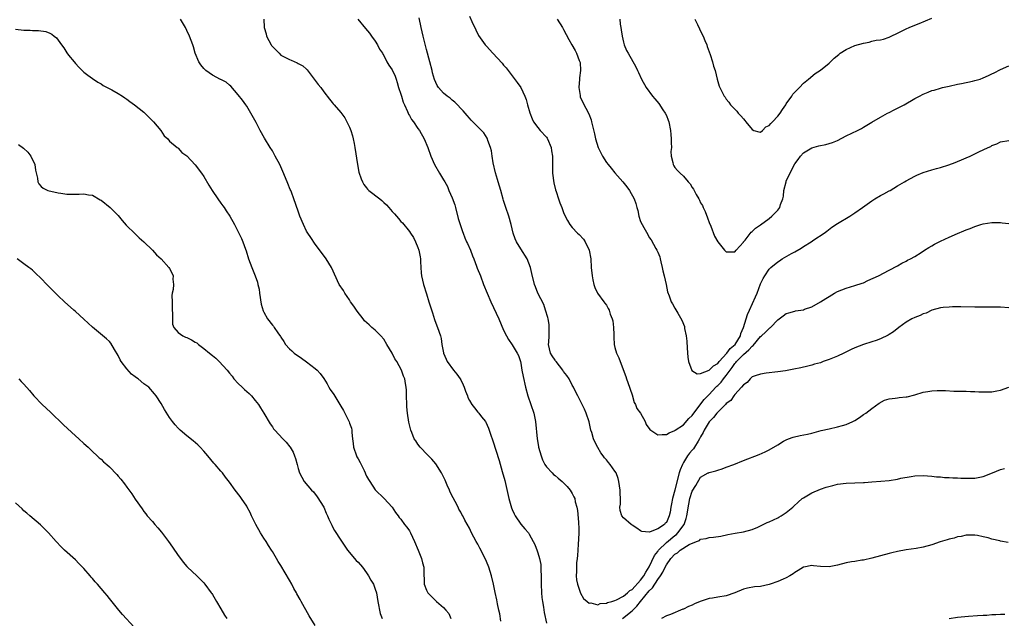
# Model space of a CAD drawing. Units: inches. Extents: x 2601000 to 2604000, y 1536000 to 1539000.
# Drawn here: x 2602086 to 2602316, y 1536599 to 1536739 of the extents above; entities that cross this region are included whole.
import ezdxf

# ---------------------------------------------------------------- set-up
doc = ezdxf.new("R2010")
doc.units = ezdxf.units.IN
doc.header["$MEASUREMENT"] = 0
doc.layers.add('LD26011536_10ft', color=132, linetype='Continuous')

msp = doc.modelspace()

# ---------------------------------------------------------------- linework, layer by layer
at = {"layer": 'LD26011536_10ft'}
for points, elevation in [([(2602198.38, 1536598.38), (2602198.09, 1536600.09), (2602197.91, 1536601), (2602197.59, 1536602.41), (2602197.4, 1536603.4), (2602197, 1536605.12), (2602196.6, 1536607), (2602196.15, 1536609), (2602195.56, 1536611), (2602195, 1536612.35), (2602194.71, 1536613), (2602193.45, 1536615.45), (2602193, 1536616.37), (2602192.61, 1536617), (2602191.52, 1536619), (2602191, 1536620.13), (2602189.96, 1536621.96), (2602189.46, 1536623), (2602189.28, 1536623.28), (2602189, 1536623.83), (2602188.57, 1536624.56), (2602188.36, 1536625), (2602187.66, 1536626.34), (2602187.18, 1536627.18), (2602186.52, 1536628.52), (2602186.33, 1536629), (2602185.84, 1536630.16), (2602185.32, 1536631.32), (2602184.47, 1536633), (2602183.14, 1536635.14), (2602182.24, 1536636.24), (2602181.48, 1536637), (2602181.25, 1536637.25), (2602179.53, 1536639), (2602179, 1536639.74), (2602178.51, 1536640.51), (2602178.15, 1536641), (2602177.54, 1536642.46), (2602177.33, 1536643), (2602176.9, 1536644.9), (2602176.57, 1536647), (2602176.41, 1536648.41), (2602176.37, 1536649), (2602176.31, 1536651), (2602176.31, 1536652.31), (2602176.26, 1536653), (2602176.1, 1536653.9), (2602175.94, 1536655), (2602175.63, 1536655.63), (2602175.19, 1536657), (2602174.06, 1536659), (2602173.62, 1536659.62), (2602173, 1536660.94), (2602171.7, 1536663), (2602171, 1536664.21), (2602170.32, 1536665), (2602169, 1536666.35), (2602168.26, 1536667), (2602167.57, 1536667.57), (2602166.54, 1536668.54), (2602166.2, 1536669), (2602165.66, 1536669.66), (2602165, 1536670.48), (2602164.62, 1536671), (2602163.99, 1536671.99), (2602163.28, 1536673), (2602163, 1536673.44), (2602161.9, 1536675), (2602161.58, 1536675.58), (2602160.6, 1536677), (2602158.82, 1536681), (2602157.6, 1536683), (2602156.5, 1536684.5), (2602155, 1536686.43), (2602153.95, 1536687.95), (2602153.29, 1536689), (2602153, 1536689.5), (2602152.28, 1536691), (2602151.42, 1536693), (2602151, 1536694.11), (2602150.04, 1536697), (2602149.46, 1536698.54), (2602149.28, 1536699), (2602149.19, 1536699.19), (2602148.6, 1536700.6), (2602148.08, 1536701.92), (2602147.42, 1536703.42), (2602147, 1536704.49), (2602146.75, 1536705), (2602145.69, 1536707), (2602145.46, 1536707.46), (2602145, 1536708.23), (2602144.5, 1536709), (2602143.18, 1536711.18), (2602142.15, 1536713), (2602141.18, 1536714.82), (2602139.98, 1536717), (2602139, 1536718.65), (2602138.77, 1536719), (2602138.02, 1536720.02), (2602137, 1536721.34), (2602135.32, 1536723.32), (2602135, 1536723.56), (2602134.24, 1536724.24), (2602133, 1536724.85), (2602132.91, 1536724.91), (2602131, 1536725.92), (2602129.43, 1536727), (2602129, 1536727.46), (2602128.31, 1536728.31), (2602127.81, 1536729), (2602127, 1536731), (2602126.56, 1536732.55), (2602126.41, 1536733), (2602125.66, 1536735), (2602125, 1536736.33), (2602124.69, 1536737), (2602123.56, 1536739)], 7710), ([(2602143.01, 1536738.99), (2602143.08, 1536737), (2602143.54, 1536735.54), (2602143.64, 1536735), (2602144.69, 1536733), (2602144.81, 1536732.81), (2602145, 1536732.57), (2602146.55, 1536731), (2602147, 1536730.6), (2602149, 1536729.52), (2602149.42, 1536729.42), (2602150.79, 1536728.79), (2602151, 1536728.64), (2602152.11, 1536728.11), (2602153, 1536727.27), (2602153.15, 1536727.15), (2602154.78, 1536725), (2602155, 1536724.68), (2602155.72, 1536723.72), (2602156.28, 1536723), (2602157, 1536722.02), (2602158.32, 1536720.32), (2602159, 1536719.52), (2602159.23, 1536719.23), (2602159.45, 1536719), (2602161, 1536717.18), (2602161.91, 1536715.91), (2602162.41, 1536715), (2602163, 1536713.75), (2602163.29, 1536713), (2602163.71, 1536711.71), (2602163.87, 1536711), (2602164.07, 1536709.93), (2602164.28, 1536709), (2602164.85, 1536705), (2602165.23, 1536703.23), (2602165.7, 1536701.7), (2602166.03, 1536701), (2602166.38, 1536700.38), (2602167, 1536699.61), (2602167.25, 1536699.25), (2602167.52, 1536699), (2602170.09, 1536697), (2602170.59, 1536696.59), (2602171, 1536696.19), (2602171.64, 1536695.64), (2602172.23, 1536695), (2602173, 1536694.06), (2602173.52, 1536693.52), (2602174.45, 1536692.45), (2602175, 1536691.76), (2602175.38, 1536691.38), (2602177, 1536689.4), (2602177.28, 1536689), (2602177.96, 1536687.96), (2602178.44, 1536687), (2602179, 1536685.65), (2602179.22, 1536685), (2602179.5, 1536683.5), (2602179.58, 1536683), (2602179.62, 1536682.38), (2602179.68, 1536681), (2602179.76, 1536679.76), (2602179.84, 1536679), (2602180.31, 1536677), (2602181, 1536674.86), (2602181.54, 1536673), (2602182.36, 1536670.36), (2602182.86, 1536668.86), (2602183.39, 1536667.39), (2602183.57, 1536667), (2602184.23, 1536665), (2602184.38, 1536664.38), (2602184.61, 1536663), (2602184.97, 1536661.03), (2602185, 1536660.95), (2602185.59, 1536659.59), (2602185.8, 1536659), (2602187.28, 1536657), (2602188.09, 1536656.09), (2602188.84, 1536655), (2602189, 1536654.72), (2602189.57, 1536653.57), (2602189.81, 1536653), (2602190.11, 1536652.11), (2602190.56, 1536651), (2602190.66, 1536650.66), (2602191, 1536649.96), (2602191.6, 1536649), (2602192.19, 1536648.19), (2602193, 1536647.23), (2602193.23, 1536647), (2602193.87, 1536646.13), (2602194.74, 1536645), (2602194.84, 1536644.84), (2602195.5, 1536643.5), (2602195.94, 1536642.06), (2602196.52, 1536640.52), (2602197.93, 1536635.93), (2602198.64, 1536633.36), (2602199.25, 1536631.25), (2602200.25, 1536627), (2602200.86, 1536624.86), (2602201, 1536624.49), (2602201.45, 1536623.45), (2602201.72, 1536623), (2602203, 1536621.08), (2602203.97, 1536619.97), (2602204.78, 1536619), (2602205, 1536618.7), (2602205.93, 1536617), (2602206.27, 1536616.27), (2602206.83, 1536614.83), (2602207, 1536614.32), (2602207.39, 1536613), (2602207.66, 1536611.66), (2602207.7, 1536611), (2602207.68, 1536610.32), (2602207.75, 1536609), (2602207.76, 1536607.76), (2602207.75, 1536607), (2602207.86, 1536605), (2602207.95, 1536603.95), (2602208.08, 1536603), (2602208.31, 1536601.69), (2602208.44, 1536600.44), (2602209, 1536597.93)], 7720), ([(2602164.95, 1536739), (2602166.76, 1536736.76), (2602167.67, 1536735.67), (2602168.17, 1536735), (2602169, 1536733.82), (2602169.53, 1536733), (2602170, 1536732), (2602170.71, 1536731), (2602170.79, 1536730.79), (2602171, 1536730.52), (2602171.75, 1536729), (2602172.22, 1536728.22), (2602173, 1536727.11), (2602173.66, 1536725.66), (2602173.88, 1536725), (2602174.18, 1536724.18), (2602174.49, 1536723), (2602175, 1536721.44), (2602175.12, 1536721), (2602175.58, 1536719.58), (2602175.82, 1536719), (2602176.57, 1536717.43), (2602176.73, 1536717), (2602176.8, 1536716.8), (2602177, 1536716.49), (2602177.52, 1536715.52), (2602177.98, 1536715), (2602179, 1536713.46), (2602179.37, 1536713), (2602180.46, 1536711), (2602181.27, 1536709), (2602182, 1536707), (2602182.87, 1536705), (2602184.04, 1536703), (2602185, 1536701.47), (2602185.25, 1536701), (2602185.88, 1536699.88), (2602186.23, 1536699), (2602187, 1536697.26), (2602187.59, 1536695.59), (2602187.73, 1536695), (2602188.4, 1536692.4), (2602188.82, 1536691), (2602189.36, 1536689.36), (2602189.52, 1536689), (2602189.93, 1536687.93), (2602190.37, 1536687), (2602190.55, 1536686.55), (2602191.25, 1536685), (2602191.73, 1536683.73), (2602192.03, 1536683), (2602192.7, 1536681.3), (2602192.85, 1536680.85), (2602193.59, 1536679), (2602194.33, 1536677), (2602195.13, 1536675), (2602196.01, 1536673), (2602197.89, 1536669), (2602199, 1536666.36), (2602199.71, 1536665), (2602200.17, 1536664.17), (2602201, 1536662.96), (2602202.19, 1536661), (2602202.45, 1536660.45), (2602202.91, 1536659), (2602203, 1536658.63), (2602203.28, 1536657), (2602203.56, 1536655.56), (2602204.13, 1536653), (2602204.66, 1536651), (2602206.06, 1536647), (2602206.47, 1536645), (2602206.84, 1536641), (2602207.15, 1536639.15), (2602207.17, 1536639), (2602207.75, 1536637), (2602208.1, 1536636.1), (2602208.64, 1536635), (2602209, 1536634.47), (2602210.3, 1536633), (2602210.65, 1536632.65), (2602211, 1536632.39), (2602211.75, 1536631.75), (2602212.65, 1536631), (2602213, 1536630.68), (2602213.82, 1536629.82), (2602214.53, 1536629), (2602215, 1536628.24), (2602215.43, 1536627.43), (2602215.6, 1536627), (2602215.74, 1536626.26), (2602216.1, 1536625), (2602216.25, 1536624.25), (2602216.46, 1536621.54), (2602216.52, 1536621), (2602216.53, 1536620.53), (2602216.55, 1536619), (2602216.46, 1536617.54), (2602216.41, 1536616.41), (2602216.3, 1536615), (2602216.24, 1536613.76), (2602216.17, 1536613), (2602216.01, 1536612.01), (2602215.98, 1536611), (2602216.03, 1536609.97), (2602215.94, 1536609), (2602216.04, 1536608.04), (2602216.28, 1536607), (2602216.96, 1536604.96), (2602217.67, 1536603.67), (2602218.49, 1536603), (2602219, 1536602.62), (2602219.34, 1536602.66), (2602221, 1536602.22), (2602221.52, 1536602.48), (2602223, 1536602.57), (2602223.25, 1536602.75), (2602224.25, 1536603), (2602225, 1536603.24), (2602225.39, 1536603.39), (2602227, 1536604.24), (2602227.94, 1536605), (2602228.45, 1536605.55), (2602229, 1536605.81), (2602231, 1536607.94), (2602231.77, 1536609), (2602232.17, 1536609.83), (2602233, 1536611.07), (2602234.26, 1536613.74), (2602235, 1536614.7), (2602235.2, 1536615), (2602237, 1536616.77), (2602239, 1536618.37), (2602239.38, 1536618.62), (2602239.71, 1536619), (2602241.12, 1536621), (2602241.63, 1536622.38), (2602241.81, 1536623), (2602242.25, 1536625.75), (2602242.5, 1536627), (2602243, 1536628.75), (2602243.89, 1536630.11), (2602245, 1536632.01), (2602246.79, 1536633), (2602246.93, 1536633.06), (2602247, 1536633.11), (2602248.52, 1536633.48), (2602249, 1536633.66), (2602250.02, 1536633.98), (2602251, 1536634.33), (2602252.74, 1536635), (2602255, 1536635.92), (2602258.68, 1536637.32), (2602260.06, 1536637.94), (2602261, 1536638.38), (2602263, 1536639.59), (2602264.39, 1536640.39), (2602265, 1536640.77), (2602265.56, 1536641), (2602266.62, 1536641.38), (2602268.25, 1536641.75), (2602269.94, 1536642.06), (2602271, 1536642.3), (2602273.12, 1536642.88), (2602275, 1536643.34), (2602277, 1536643.77), (2602278.1, 1536644.1), (2602279, 1536644.33), (2602280.56, 1536645), (2602280.86, 1536645.14), (2602281, 1536645.25), (2602282.08, 1536645.92), (2602283, 1536646.62), (2602283.58, 1536647), (2602285, 1536648.03), (2602286.7, 1536649.3), (2602287.96, 1536650.04), (2602289, 1536650.31), (2602290.44, 1536650.44), (2602291, 1536650.56), (2602291.39, 1536650.61), (2602293, 1536650.75), (2602293.22, 1536650.78), (2602295, 1536651.24), (2602297, 1536651.84), (2602298.05, 1536652.05), (2602299, 1536652.19), (2602300.26, 1536652.26), (2602301, 1536652.25), (2602302.22, 1536652.22), (2602304.12, 1536652.12), (2602305, 1536652.09), (2602306.07, 1536652.07), (2602307, 1536652.09), (2602308.04, 1536652.04), (2602309, 1536652.06), (2602309.97, 1536651.97), (2602311, 1536651.93), (2602313, 1536651.93), (2602314.2, 1536652.2), (2602315, 1536652.35), (2602317, 1536653.03)], 7730), ([(2602317, 1536671.57), (2602315, 1536671.69), (2602313, 1536671.74), (2602311.73, 1536671.73), (2602309, 1536671.75), (2602305.8, 1536671.8), (2602303.78, 1536671.78), (2602303, 1536671.74), (2602301.61, 1536671.61), (2602301, 1536671.53), (2602299, 1536671.04), (2602297.65, 1536670.35), (2602297, 1536670.19), (2602296.25, 1536669.75), (2602295, 1536669.33), (2602294.33, 1536669), (2602293, 1536668.22), (2602291.25, 1536667), (2602290.01, 1536665.99), (2602289, 1536665.32), (2602288.8, 1536665.2), (2602287, 1536664.3), (2602285.97, 1536663.97), (2602285, 1536663.61), (2602283, 1536662.99), (2602281, 1536662.2), (2602280.19, 1536661.81), (2602278.44, 1536661), (2602277, 1536660.31), (2602275, 1536659.47), (2602273.65, 1536659), (2602273, 1536658.75), (2602271.62, 1536658.38), (2602271, 1536658.18), (2602270.03, 1536657.97), (2602268.43, 1536657.57), (2602266.79, 1536657.21), (2602264.84, 1536656.84), (2602263, 1536656.58), (2602260.27, 1536656.27), (2602259, 1536656.09), (2602257.71, 1536655.71), (2602257, 1536655.44), (2602256.54, 1536655), (2602255.87, 1536654.13), (2602255, 1536653.6), (2602254.58, 1536653), (2602253, 1536651.32), (2602252.75, 1536651), (2602252.04, 1536649.96), (2602251, 1536649.19), (2602250.82, 1536649), (2602249, 1536647.22), (2602248.81, 1536647), (2602248.03, 1536645.97), (2602247, 1536644.93), (2602245.83, 1536643), (2602245.58, 1536642.42), (2602245, 1536641.45), (2602244.77, 1536641), (2602244.41, 1536640.41), (2602243.6, 1536639), (2602243.35, 1536638.65), (2602243, 1536638.32), (2602242.37, 1536637.63), (2602241.95, 1536637), (2602241, 1536635.48), (2602240.74, 1536635), (2602240.25, 1536633.75), (2602240.02, 1536633), (2602239.37, 1536630.63), (2602239, 1536629.01), (2602238.43, 1536627), (2602238.19, 1536625.81), (2602238.07, 1536625), (2602237.87, 1536623.87), (2602237.69, 1536623), (2602237, 1536621.41), (2602236.76, 1536621.24), (2602236.6, 1536621), (2602235, 1536619.98), (2602233.22, 1536619.22), (2602233, 1536619.21), (2602231.31, 1536619.31), (2602231, 1536619.47), (2602230.11, 1536620.11), (2602229, 1536620.82), (2602228.75, 1536621), (2602227, 1536622.56), (2602226.61, 1536623), (2602226.23, 1536624.23), (2602226.17, 1536625), (2602226.3, 1536625.7), (2602226.29, 1536627), (2602226.22, 1536628.22), (2602226.24, 1536629), (2602225.91, 1536631), (2602225.71, 1536631.71), (2602225.26, 1536633), (2602225, 1536633.45), (2602223.91, 1536635), (2602223.46, 1536635.46), (2602223, 1536636.1), (2602222.57, 1536636.57), (2602222.26, 1536637), (2602221.69, 1536637.69), (2602221, 1536638.98), (2602220.27, 1536640.27), (2602219.98, 1536641), (2602219.58, 1536642.42), (2602219.37, 1536643), (2602218.94, 1536644.94), (2602218.26, 1536647), (2602217.89, 1536647.89), (2602217.35, 1536649), (2602217, 1536649.63), (2602216.35, 1536651), (2602215.86, 1536651.86), (2602215.33, 1536653), (2602215, 1536653.51), (2602214.27, 1536655), (2602213.79, 1536655.79), (2602213, 1536656.73), (2602212.83, 1536657), (2602211.24, 1536659), (2602211.15, 1536659.15), (2602211, 1536659.31), (2602210.34, 1536660.34), (2602209.96, 1536661), (2602209.51, 1536663), (2602209.56, 1536663.56), (2602209.62, 1536665), (2602209.6, 1536666.4), (2602209.67, 1536667), (2602209.65, 1536667.65), (2602209.37, 1536669), (2602209.32, 1536669.32), (2602208.81, 1536671), (2602208.36, 1536672.36), (2602207.01, 1536675), (2602206.45, 1536676.45), (2602206.21, 1536677), (2602205.56, 1536679.56), (2602205.29, 1536681), (2602204.52, 1536683), (2602203, 1536685.31), (2602201.97, 1536687), (2602201.69, 1536687.69), (2602201.22, 1536689), (2602201, 1536690.03), (2602200.75, 1536691), (2602200.18, 1536693), (2602199.48, 1536695), (2602199, 1536696.61), (2602198.9, 1536696.9), (2602198.34, 1536699), (2602198.01, 1536700.01), (2602197.75, 1536701), (2602197.54, 1536701.54), (2602197.08, 1536703.08), (2602196.55, 1536705.45), (2602196.33, 1536707), (2602196.19, 1536708.19), (2602195.95, 1536709), (2602195.33, 1536710.67), (2602195.24, 1536711), (2602195.16, 1536711.16), (2602194.4, 1536712.4), (2602193.83, 1536713), (2602193, 1536713.81), (2602191.42, 1536715.42), (2602191, 1536715.83), (2602190.48, 1536716.48), (2602189.56, 1536717.56), (2602189, 1536718.11), (2602188.2, 1536719), (2602187.62, 1536719.62), (2602187, 1536720.08), (2602186.5, 1536720.5), (2602185.78, 1536721), (2602185, 1536721.7), (2602183.77, 1536723), (2602183.47, 1536723.47), (2602182.86, 1536724.86), (2602182.42, 1536726.42), (2602182.29, 1536727), (2602181.77, 1536729), (2602181, 1536731.87), (2602180.2, 1536735), (2602179.77, 1536737), (2602179.3, 1536739.3)], 7740), ([(2602191, 1536739.65), (2602191.59, 1536738.41), (2602192.48, 1536736.48), (2602193.16, 1536735.16), (2602194.69, 1536733), (2602195, 1536732.63), (2602196.46, 1536731), (2602198.66, 1536728.66), (2602199, 1536728.24), (2602199.57, 1536727.57), (2602201, 1536725.75), (2602202.19, 1536724.19), (2602203, 1536722.99), (2602203.93, 1536721), (2602204.24, 1536720.24), (2602204.57, 1536719), (2602205.09, 1536717.09), (2602205.66, 1536715.66), (2602206.01, 1536715), (2602207, 1536713.69), (2602207.57, 1536713), (2602209, 1536711.38), (2602209.16, 1536711.16), (2602209.24, 1536711), (2602210.1, 1536709), (2602210.2, 1536708.2), (2602210.4, 1536707), (2602210.4, 1536705.6), (2602210.38, 1536705), (2602210.43, 1536703), (2602210.74, 1536700.74), (2602211.12, 1536699.12), (2602211.27, 1536698.73), (2602211.82, 1536697), (2602212.09, 1536696.09), (2602212.56, 1536695), (2602213, 1536693.85), (2602213.36, 1536693), (2602213.94, 1536691.94), (2602214.43, 1536691), (2602215, 1536690.31), (2602216.28, 1536689), (2602216.66, 1536688.66), (2602217.62, 1536687.62), (2602218.04, 1536687), (2602218.96, 1536685), (2602219.35, 1536683), (2602219.48, 1536681), (2602219.65, 1536679), (2602219.86, 1536678.14), (2602220.09, 1536677), (2602220.33, 1536676.33), (2602220.95, 1536675), (2602222.37, 1536673), (2602222.66, 1536672.66), (2602223, 1536672.15), (2602223.44, 1536671.44), (2602223.63, 1536671), (2602223.9, 1536670.1), (2602224.36, 1536669), (2602224.51, 1536668.51), (2602224.67, 1536667), (2602224.7, 1536665.3), (2602224.75, 1536664.75), (2602224.83, 1536663), (2602225, 1536662.3), (2602225.36, 1536661), (2602225.92, 1536659.92), (2602226.23, 1536659), (2602227.54, 1536655.54), (2602227.68, 1536655), (2602228.41, 1536653), (2602228.54, 1536652.54), (2602229, 1536651.26), (2602229.49, 1536649.49), (2602229.78, 1536649), (2602230.09, 1536648.09), (2602230.99, 1536647), (2602232.03, 1536645), (2602232.29, 1536644.29), (2602233.13, 1536643.13), (2602233.38, 1536643), (2602235, 1536641.91), (2602235.99, 1536642.01), (2602237, 1536641.99), (2602237.64, 1536642.36), (2602239, 1536642.93), (2602239.08, 1536643), (2602241, 1536644.26), (2602242.27, 1536645.73), (2602243, 1536646.43), (2602243.39, 1536647), (2602245.85, 1536650.15), (2602247, 1536651.35), (2602248.53, 1536653), (2602248.76, 1536653.24), (2602249, 1536653.45), (2602249.77, 1536654.23), (2602250.37, 1536655), (2602251, 1536655.73), (2602251.91, 1536657), (2602252.38, 1536657.62), (2602253, 1536658.54), (2602253.22, 1536658.78), (2602253.37, 1536659), (2602255, 1536660.66), (2602256.28, 1536661.72), (2602257, 1536662.6), (2602257.25, 1536662.75), (2602259, 1536664.84), (2602259.2, 1536665), (2602260.14, 1536665.86), (2602261, 1536666.77), (2602261.14, 1536666.86), (2602261.29, 1536667), (2602263, 1536668.78), (2602263.33, 1536669), (2602264.27, 1536669.73), (2602265, 1536670.26), (2602265.59, 1536670.41), (2602267, 1536670.82), (2602267.17, 1536670.83), (2602269, 1536671.13), (2602269.23, 1536671.23), (2602271, 1536671.79), (2602273, 1536672.96), (2602274.26, 1536673.74), (2602275, 1536674.24), (2602276.25, 1536675), (2602277, 1536675.4), (2602279, 1536676.18), (2602281, 1536676.74), (2602282.7, 1536677.3), (2602283, 1536677.41), (2602284.08, 1536677.92), (2602286.53, 1536679), (2602289, 1536680.36), (2602291, 1536681.4), (2602292, 1536682), (2602293, 1536682.44), (2602293.33, 1536682.67), (2602293.99, 1536683), (2602295, 1536683.58), (2602296.47, 1536684.47), (2602297.29, 1536685), (2602298.31, 1536685.69), (2602299, 1536686.05), (2602299.59, 1536686.41), (2602301, 1536687.12), (2602303, 1536688.09), (2602305, 1536688.94), (2602306.46, 1536689.54), (2602307, 1536689.8), (2602307.91, 1536690.09), (2602309, 1536690.58), (2602310.47, 1536691), (2602311, 1536691.17), (2602313, 1536691.47), (2602315, 1536691.49), (2602315.43, 1536691.43), (2602317, 1536691.27)], 7750), ([(2602211.53, 1536739), (2602212.76, 1536737), (2602213, 1536736.53), (2602214.24, 1536734.24), (2602214.89, 1536733), (2602215.68, 1536731.68), (2602216.02, 1536731), (2602216.66, 1536729.34), (2602216.82, 1536729), (2602216.86, 1536728.86), (2602216.92, 1536727), (2602216.69, 1536725.31), (2602216.69, 1536725), (2602216.57, 1536723), (2602216.84, 1536721.16), (2602216.84, 1536721), (2602216.87, 1536720.87), (2602217.48, 1536719.48), (2602218.88, 1536716.88), (2602219.44, 1536715.44), (2602219.54, 1536715), (2602219.66, 1536714.34), (2602220.21, 1536712.21), (2602220.44, 1536711), (2602221.08, 1536709), (2602222.08, 1536707), (2602223, 1536705.5), (2602223.38, 1536705), (2602224.14, 1536704.14), (2602225, 1536703.1), (2602226.85, 1536701), (2602227.79, 1536699.79), (2602228.37, 1536699), (2602229.49, 1536697), (2602229.9, 1536695.9), (2602230.14, 1536695), (2602230.33, 1536694.33), (2602230.6, 1536693), (2602231, 1536691.72), (2602231.32, 1536691), (2602231.71, 1536690.29), (2602232.66, 1536688.66), (2602233, 1536688.02), (2602233.46, 1536687.46), (2602234.55, 1536685.45), (2602234.81, 1536685), (2602235, 1536684.59), (2602235.45, 1536683.45), (2602235.52, 1536683), (2602235.68, 1536682.32), (2602236.04, 1536681), (2602236.17, 1536680.17), (2602236.52, 1536679), (2602236.96, 1536677.04), (2602237.28, 1536675.28), (2602237.66, 1536674.34), (2602238.16, 1536673), (2602238.47, 1536672.47), (2602239, 1536671.5), (2602239.67, 1536670.33), (2602240.65, 1536668.65), (2602241.21, 1536667.21), (2602241.25, 1536667), (2602241.26, 1536666.74), (2602241.62, 1536665), (2602241.81, 1536663.81), (2602241.84, 1536662.16), (2602242.02, 1536660.02), (2602242.17, 1536659), (2602242.96, 1536656.96), (2602244.16, 1536656.16), (2602245, 1536656.24), (2602247, 1536656.98), (2602248, 1536658), (2602249, 1536658.58), (2602249.35, 1536659), (2602251.14, 1536661), (2602251.93, 1536662.07), (2602253.05, 1536663), (2602254.28, 1536665), (2602254.42, 1536665.58), (2602254.98, 1536667), (2602255.98, 1536670.02), (2602256.45, 1536671), (2602257.84, 1536674.16), (2602258.17, 1536675), (2602259, 1536677.2), (2602259.61, 1536678.39), (2602259.97, 1536679), (2602261, 1536680.62), (2602261.36, 1536681), (2602263, 1536682.32), (2602263.43, 1536682.57), (2602264.06, 1536683), (2602266.26, 1536684.26), (2602267, 1536684.65), (2602268.51, 1536685.49), (2602269, 1536685.86), (2602270.83, 1536687), (2602271.42, 1536687.42), (2602273.83, 1536689), (2602274.51, 1536689.49), (2602275.62, 1536690.38), (2602277, 1536691.29), (2602279.85, 1536693), (2602281, 1536693.72), (2602282.79, 1536695), (2602285, 1536696.54), (2602285.71, 1536697), (2602287, 1536697.76), (2602287.82, 1536698.18), (2602289, 1536698.88), (2602289.24, 1536699), (2602291, 1536700.08), (2602292.64, 1536701), (2602293, 1536701.23), (2602295, 1536702.29), (2602295.49, 1536702.51), (2602297, 1536703.16), (2602299, 1536703.8), (2602300.1, 1536704.1), (2602301, 1536704.36), (2602302.98, 1536704.98), (2602304.46, 1536705.54), (2602305, 1536705.72), (2602305.89, 1536706.11), (2602307, 1536706.56), (2602307.96, 1536707), (2602309, 1536707.49), (2602309.98, 1536707.98), (2602312.18, 1536709), (2602312.73, 1536709.27), (2602313, 1536709.45), (2602314.13, 1536709.87), (2602315, 1536710.33), (2602317, 1536710.65)], 7760), ([(2602226.1, 1536739), (2602226.23, 1536737.77), (2602226.37, 1536737), (2602226.45, 1536736.45), (2602226.7, 1536735), (2602227, 1536733.58), (2602227.18, 1536733), (2602227.69, 1536731.69), (2602228.05, 1536731), (2602229.86, 1536727.86), (2602230.23, 1536727), (2602230.49, 1536726.49), (2602231.16, 1536725), (2602232.27, 1536723), (2602233.75, 1536721), (2602234.34, 1536720.34), (2602235.25, 1536719.25), (2602236.19, 1536717.81), (2602236.74, 1536717), (2602237, 1536716.44), (2602237.42, 1536715.42), (2602237.54, 1536715), (2602237.97, 1536713), (2602238.03, 1536712.03), (2602238.16, 1536711), (2602238.09, 1536710.09), (2602238.17, 1536709), (2602238.05, 1536708.05), (2602238.15, 1536707), (2602238.52, 1536705.48), (2602238.56, 1536705), (2602238.72, 1536704.72), (2602239, 1536704.34), (2602239.62, 1536703.62), (2602240.19, 1536703), (2602241, 1536702.31), (2602242.07, 1536701), (2602242.53, 1536700.53), (2602243, 1536699.7), (2602243.31, 1536699.31), (2602243.46, 1536699), (2602243.99, 1536698.01), (2602244.61, 1536697), (2602244.74, 1536696.74), (2602245, 1536696.1), (2602245.43, 1536695.43), (2602245.61, 1536695), (2602246.06, 1536694.06), (2602246.61, 1536692.61), (2602247, 1536691.48), (2602247.35, 1536690.65), (2602248.28, 1536688.28), (2602249, 1536686.96), (2602250.59, 1536685), (2602250.79, 1536684.79), (2602251, 1536684.61), (2602252.61, 1536684.62), (2602253, 1536684.67), (2602253.27, 1536685), (2602255, 1536686.89), (2602255.04, 1536686.96), (2602255.39, 1536687.39), (2602256.8, 1536689.2), (2602257, 1536689.35), (2602257.82, 1536690.18), (2602259, 1536690.97), (2602261, 1536692.44), (2602261.66, 1536693), (2602263, 1536694.36), (2602263.3, 1536694.7), (2602263.49, 1536695), (2602263.66, 1536695.66), (2602264.19, 1536697), (2602264.34, 1536697.66), (2602264.47, 1536699), (2602264.94, 1536701), (2602265, 1536701.18), (2602265.57, 1536702.43), (2602267, 1536705.21), (2602267.76, 1536706.24), (2602268.36, 1536707), (2602269, 1536707.74), (2602271, 1536708.93), (2602272.64, 1536709.36), (2602274.26, 1536709.74), (2602275, 1536709.92), (2602275.81, 1536710.19), (2602277, 1536710.67), (2602279, 1536711.72), (2602281.63, 1536713), (2602282.54, 1536713.46), (2602283, 1536713.72), (2602283.81, 1536714.19), (2602285, 1536714.93), (2602287, 1536716.12), (2602288.62, 1536717), (2602289, 1536717.17), (2602290.19, 1536717.81), (2602291, 1536718.18), (2602292.53, 1536719), (2602295, 1536720.43), (2602296.14, 1536721), (2602297, 1536721.49), (2602298.1, 1536721.9), (2602299, 1536722.29), (2602299.57, 1536722.43), (2602301, 1536722.87), (2602301.49, 1536723), (2602303, 1536723.35), (2602305, 1536723.77), (2602305.95, 1536723.95), (2602308.5, 1536724.5), (2602309, 1536724.62), (2602310.24, 1536725), (2602311, 1536725.26), (2602312.21, 1536725.79), (2602313, 1536726.2), (2602313.55, 1536726.45), (2602315, 1536727.22), (2602317, 1536728.07)], 7770), ([(2602243.66, 1536739), (2602244.28, 1536737.72), (2602244.72, 1536736.72), (2602245, 1536736.2), (2602245.58, 1536735), (2602245.97, 1536733.97), (2602246.43, 1536733), (2602246.56, 1536732.56), (2602247.24, 1536730.76), (2602247.78, 1536729), (2602248, 1536728), (2602248.36, 1536727), (2602248.84, 1536725), (2602249, 1536724.43), (2602249.34, 1536723.34), (2602249.47, 1536723), (2602249.94, 1536722.06), (2602250.51, 1536721), (2602250.73, 1536720.73), (2602251, 1536720.28), (2602251.56, 1536719.56), (2602251.94, 1536719), (2602253.45, 1536717.45), (2602253.8, 1536717), (2602254.42, 1536716.42), (2602255, 1536715.71), (2602255.33, 1536715.33), (2602255.56, 1536715), (2602257, 1536713.17), (2602257.46, 1536713), (2602258.63, 1536712.63), (2602259, 1536712.59), (2602259.44, 1536713), (2602260.2, 1536713.8), (2602261, 1536714.15), (2602261.36, 1536714.64), (2602261.75, 1536715), (2602263, 1536716.3), (2602263.58, 1536717), (2602264.09, 1536717.91), (2602264.87, 1536719), (2602265, 1536719.21), (2602266.31, 1536721), (2602266.57, 1536721.43), (2602267, 1536721.91), (2602267.53, 1536722.47), (2602268.12, 1536723), (2602269, 1536724.06), (2602270.16, 1536725), (2602271.75, 1536726.25), (2602273, 1536727.04), (2602275, 1536728.7), (2602276.16, 1536729.84), (2602277.24, 1536730.76), (2602277.56, 1536731), (2602279, 1536731.91), (2602281, 1536732.81), (2602283, 1536733.4), (2602284.37, 1536733.63), (2602285, 1536733.8), (2602286.03, 1536734.03), (2602287, 1536734.17), (2602287.67, 1536734.33), (2602289, 1536734.77), (2602289.53, 1536735), (2602291, 1536735.68), (2602293, 1536736.69), (2602293.7, 1536737), (2602295, 1536737.56), (2602296.05, 1536737.95), (2602299, 1536739.19)], 7780), ([(2602085, 1536736.64), (2602087, 1536736.43), (2602088.41, 1536736.41), (2602089, 1536736.36), (2602090.36, 1536736.36), (2602092.1, 1536736.1), (2602093, 1536735.72), (2602093.49, 1536735.49), (2602094.06, 1536735), (2602094.58, 1536734.58), (2602095, 1536734.05), (2602095.74, 1536733), (2602096.28, 1536732.28), (2602097, 1536731.12), (2602097.4, 1536730.6), (2602098.69, 1536729), (2602099, 1536728.63), (2602099.79, 1536727.79), (2602100.58, 1536727), (2602101, 1536726.6), (2602101.9, 1536725.9), (2602103, 1536725.09), (2602104.28, 1536724.28), (2602105, 1536723.86), (2602105.51, 1536723.51), (2602107.52, 1536722.48), (2602109, 1536721.62), (2602110.01, 1536721), (2602110.57, 1536720.57), (2602111, 1536720.3), (2602111.73, 1536719.73), (2602112.83, 1536719), (2602115, 1536717.24), (2602115.26, 1536717), (2602117, 1536715.27), (2602117.25, 1536715), (2602118.96, 1536713), (2602119.75, 1536711.75), (2602120.57, 1536711), (2602121, 1536710.46), (2602122.8, 1536709), (2602122.9, 1536708.9), (2602123, 1536708.87), (2602123.87, 1536707.87), (2602125, 1536707.08), (2602127, 1536704.95), (2602128.46, 1536703), (2602129, 1536702.22), (2602130.19, 1536700.19), (2602130.96, 1536699), (2602132.29, 1536697), (2602133, 1536696.04), (2602133.42, 1536695.42), (2602133.73, 1536695), (2602134.24, 1536694.24), (2602135.04, 1536693), (2602136.13, 1536691), (2602137.79, 1536687.79), (2602138.1, 1536687), (2602138.71, 1536685.29), (2602138.88, 1536684.88), (2602139.46, 1536683), (2602140.2, 1536681), (2602141.02, 1536679.02), (2602141.55, 1536677.55), (2602141.64, 1536677), (2602141.91, 1536675.91), (2602141.99, 1536675), (2602142.4, 1536672.4), (2602142.86, 1536670.86), (2602143, 1536670.55), (2602143.9, 1536669), (2602145, 1536667.52), (2602145.25, 1536667.25), (2602145.43, 1536667), (2602146.31, 1536665.69), (2602146.89, 1536664.89), (2602147, 1536664.7), (2602147.69, 1536663.69), (2602148.09, 1536663), (2602149, 1536662.01), (2602149.51, 1536661.51), (2602150.09, 1536661), (2602151.84, 1536659.84), (2602153, 1536658.96), (2602155, 1536657.39), (2602155.45, 1536657), (2602156.2, 1536656.2), (2602157.04, 1536655.04), (2602157.79, 1536653.79), (2602158.21, 1536653), (2602158.52, 1536652.52), (2602159.36, 1536651.36), (2602160.79, 1536649), (2602161, 1536648.58), (2602161.58, 1536647.58), (2602162.92, 1536644.92), (2602163, 1536644.66), (2602163.48, 1536643.48), (2602163.55, 1536643), (2602163.53, 1536642.47), (2602163.71, 1536641), (2602163.89, 1536639.89), (2602163.95, 1536639), (2602164.65, 1536637), (2602164.76, 1536636.76), (2602165, 1536636.29), (2602165.47, 1536635.47), (2602166.4, 1536633.6), (2602166.68, 1536633), (2602166.76, 1536632.76), (2602167, 1536632.29), (2602167.46, 1536631.46), (2602167.74, 1536631), (2602169, 1536629.1), (2602171.09, 1536627), (2602172.96, 1536625), (2602173.76, 1536623.76), (2602174.38, 1536623), (2602174.64, 1536622.64), (2602175, 1536622.22), (2602175.86, 1536621), (2602176.37, 1536620.37), (2602177, 1536619.5), (2602177.27, 1536619), (2602178.18, 1536617), (2602179.03, 1536614.97), (2602179.82, 1536613), (2602180.02, 1536612.02), (2602180.37, 1536611), (2602180.37, 1536609), (2602180.42, 1536608.42), (2602180.43, 1536607), (2602181, 1536605.6), (2602181.19, 1536605.19), (2602181.29, 1536605), (2602183, 1536603.29), (2602183.17, 1536603.17), (2602183.34, 1536603), (2602185, 1536601.59), (2602185.53, 1536601), (2602186.17, 1536600.17), (2602186.69, 1536599)], 7700), ([(2602085.74, 1536709.74), (2602086.88, 1536708.88), (2602087.93, 1536707.93), (2602088.63, 1536707), (2602089.52, 1536705), (2602089.68, 1536703.68), (2602090.14, 1536701.86), (2602090.2, 1536701), (2602090.49, 1536700.49), (2602091, 1536699.92), (2602091.52, 1536699.52), (2602092.6, 1536699), (2602095, 1536698.45), (2602095.63, 1536698.37), (2602097, 1536698.14), (2602097.89, 1536698.11), (2602099, 1536698.11), (2602099.92, 1536698.08), (2602101, 1536698.18), (2602102.07, 1536697.93), (2602103, 1536697.84), (2602104.82, 1536696.82), (2602105, 1536696.7), (2602107.1, 1536695), (2602109, 1536693.09), (2602109.93, 1536691.93), (2602110.9, 1536690.9), (2602113, 1536688.86), (2602113.91, 1536687.91), (2602114.96, 1536687), (2602117.02, 1536685), (2602117.97, 1536683.97), (2602119.07, 1536683), (2602120.82, 1536681), (2602121, 1536680.71), (2602121.58, 1536679.58), (2602121.8, 1536679), (2602121.76, 1536678.24), (2602121.9, 1536677), (2602121.84, 1536675.84), (2602121.64, 1536675), (2602121.55, 1536674.45), (2602121.57, 1536673), (2602121.62, 1536671), (2602121.7, 1536670.31), (2602121.65, 1536669), (2602121.72, 1536667.72), (2602121.98, 1536667), (2602123, 1536665.79), (2602124.06, 1536665), (2602124.71, 1536664.71), (2602125, 1536664.62), (2602126.12, 1536664.12), (2602127, 1536663.57), (2602127.38, 1536663.38), (2602127.78, 1536663), (2602129, 1536662.06), (2602130.29, 1536661), (2602131, 1536660.4), (2602131.78, 1536659.78), (2602132.61, 1536659), (2602134.45, 1536657), (2602135, 1536656.28), (2602135.58, 1536655.58), (2602136.03, 1536655), (2602137, 1536653.93), (2602137.93, 1536653), (2602138.48, 1536652.48), (2602139.56, 1536651.56), (2602140.12, 1536651), (2602141, 1536649.96), (2602141.76, 1536649), (2602142.2, 1536648.2), (2602143.01, 1536646.99), (2602144.47, 1536644.47), (2602145, 1536643.78), (2602145.3, 1536643.3), (2602145.55, 1536643), (2602147.42, 1536641), (2602148.2, 1536640.2), (2602149.09, 1536639.09), (2602149.15, 1536639), (2602149.83, 1536637.83), (2602150.18, 1536637), (2602150.39, 1536636.39), (2602150.78, 1536635), (2602151, 1536634.06), (2602151.35, 1536633), (2602152.43, 1536631), (2602154.15, 1536629), (2602154.57, 1536628.57), (2602155.45, 1536627.45), (2602156.98, 1536625), (2602157.59, 1536623.59), (2602157.86, 1536623), (2602158.19, 1536622.19), (2602158.85, 1536620.85), (2602159, 1536620.6), (2602159.54, 1536619.54), (2602161, 1536617.33), (2602161.91, 1536615.91), (2602162.55, 1536615), (2602164.57, 1536612.57), (2602165, 1536612.18), (2602166.01, 1536611), (2602167, 1536609.66), (2602167.44, 1536609), (2602167.97, 1536607.97), (2602168.58, 1536607), (2602169, 1536605.88), (2602169.3, 1536605), (2602169.63, 1536603), (2602169.82, 1536602.18), (2602170.03, 1536601), (2602170.21, 1536600.21), (2602170.66, 1536599)], 7690), ([(2602155, 1536597.39), (2602153.63, 1536599.63), (2602151.74, 1536603), (2602151.46, 1536603.46), (2602150.75, 1536604.75), (2602150.63, 1536605), (2602150.03, 1536606.03), (2602149.52, 1536607), (2602149, 1536607.93), (2602147, 1536611.36), (2602146.36, 1536612.36), (2602146, 1536613), (2602145, 1536614.64), (2602144.8, 1536615), (2602144.07, 1536616.07), (2602143.52, 1536617), (2602143, 1536617.79), (2602142.25, 1536619), (2602141.14, 1536621), (2602141, 1536621.31), (2602140.14, 1536623), (2602139.78, 1536623.78), (2602139.12, 1536625), (2602139, 1536625.21), (2602137.81, 1536627), (2602137.47, 1536627.47), (2602136.31, 1536629), (2602135, 1536630.86), (2602134.05, 1536632.05), (2602133.34, 1536633), (2602133, 1536633.44), (2602131.63, 1536635), (2602131.32, 1536635.32), (2602129.96, 1536637), (2602129, 1536638.09), (2602128.17, 1536639), (2602127.57, 1536639.57), (2602126.52, 1536640.52), (2602125, 1536641.71), (2602123.45, 1536643), (2602123, 1536643.44), (2602122.27, 1536644.27), (2602121.67, 1536645), (2602121, 1536645.95), (2602119.82, 1536647.82), (2602119, 1536649.19), (2602117.85, 1536651), (2602117.48, 1536651.48), (2602116.15, 1536653), (2602115, 1536653.85), (2602113.63, 1536655), (2602113.24, 1536655.24), (2602113, 1536655.43), (2602112.09, 1536656.09), (2602111, 1536657.28), (2602109.67, 1536659), (2602109.44, 1536659.44), (2602109, 1536660.44), (2602108.13, 1536661.87), (2602107.3, 1536663.3), (2602107, 1536663.67), (2602106.29, 1536664.29), (2602103.02, 1536667.02), (2602100.95, 1536668.95), (2602099, 1536670.7), (2602098.64, 1536671), (2602096.45, 1536673), (2602095, 1536674.4), (2602093.66, 1536675.66), (2602093, 1536676.35), (2602092.34, 1536677), (2602091, 1536678.4), (2602089.66, 1536679.66), (2602089, 1536680.33), (2602088.64, 1536680.64), (2602088.17, 1536681), (2602087, 1536681.87), (2602085.42, 1536683)], 7680), ([(2602085.77, 1536655), (2602086.38, 1536654.38), (2602087, 1536653.73), (2602088.27, 1536652.27), (2602089.33, 1536651), (2602091.25, 1536649), (2602093.18, 1536647.18), (2602096.24, 1536644.24), (2602099, 1536641.7), (2602099.79, 1536641), (2602101, 1536639.86), (2602101.98, 1536639), (2602103, 1536638.01), (2602104.11, 1536637), (2602104.56, 1536636.56), (2602105, 1536636.2), (2602105.6, 1536635.6), (2602106.34, 1536635), (2602107, 1536634.4), (2602108.67, 1536632.67), (2602109, 1536632.29), (2602109.58, 1536631.58), (2602110.47, 1536630.47), (2602111, 1536629.72), (2602112.15, 1536628.15), (2602113, 1536626.88), (2602114.61, 1536624.61), (2602115, 1536624.02), (2602115.45, 1536623.44), (2602115.8, 1536623), (2602117, 1536621.66), (2602117.52, 1536621), (2602118.22, 1536620.22), (2602119.14, 1536619.14), (2602120.73, 1536617), (2602121.67, 1536615.67), (2602123, 1536613.71), (2602123.52, 1536613), (2602124.16, 1536612.16), (2602125, 1536611.17), (2602125.16, 1536611), (2602127.35, 1536609), (2602129, 1536607.33), (2602129.27, 1536607), (2602130.74, 1536605), (2602130.83, 1536604.83), (2602131, 1536604.61), (2602131.99, 1536603), (2602133, 1536601.29), (2602133.83, 1536599.83), (2602134.33, 1536599)], 7670), ([(2602226.74, 1536599), (2602229, 1536600.82), (2602230.11, 1536601.89), (2602230.93, 1536603), (2602233, 1536605.49), (2602233.8, 1536606.2), (2602235, 1536608.11), (2602235.63, 1536609), (2602236.16, 1536609.84), (2602236.7, 1536611), (2602237, 1536611.57), (2602238.07, 1536613), (2602239, 1536614.05), (2602239.64, 1536614.36), (2602240.26, 1536615), (2602242.29, 1536616.29), (2602244.03, 1536617), (2602244.75, 1536617.25), (2602245, 1536617.51), (2602246.33, 1536617.67), (2602247, 1536617.94), (2602248, 1536618), (2602249.73, 1536618.27), (2602251.37, 1536618.63), (2602253.03, 1536618.97), (2602255, 1536619.29), (2602257, 1536619.8), (2602258.34, 1536620.34), (2602259, 1536620.63), (2602260.57, 1536621.43), (2602261, 1536621.57), (2602262.04, 1536622.04), (2602263, 1536622.53), (2602263.29, 1536622.71), (2602263.84, 1536623), (2602265, 1536623.76), (2602266.56, 1536625), (2602266.77, 1536625.23), (2602267.79, 1536626.21), (2602268.7, 1536627), (2602269, 1536627.23), (2602271, 1536628.36), (2602273, 1536629.2), (2602274.34, 1536629.66), (2602275.9, 1536630.1), (2602277, 1536630.35), (2602279, 1536630.64), (2602283, 1536630.75), (2602283.26, 1536630.74), (2602285, 1536630.91), (2602287.07, 1536631.07), (2602289, 1536631.24), (2602291, 1536631.57), (2602291.76, 1536631.76), (2602294.2, 1536632.2), (2602295, 1536632.31), (2602297, 1536632.4), (2602299, 1536632.26), (2602300.11, 1536632.11), (2602301, 1536632.06), (2602301.95, 1536631.95), (2602303, 1536631.93), (2602303.86, 1536631.86), (2602305, 1536631.83), (2602305.79, 1536631.79), (2602307, 1536631.75), (2602309, 1536631.8), (2602311, 1536632.2), (2602313.15, 1536633), (2602315, 1536633.79), (2602315.97, 1536634.03)], 7720), ([(2602112.74, 1536597), (2602109.98, 1536599.98), (2602109.12, 1536601), (2602107, 1536603.68), (2602106.39, 1536604.39), (2602105.91, 1536605), (2602105, 1536606.01), (2602104.15, 1536607), (2602103.59, 1536607.59), (2602103, 1536608.34), (2602102.68, 1536608.68), (2602102.43, 1536609), (2602101, 1536610.67), (2602099.83, 1536611.83), (2602099, 1536612.69), (2602096.46, 1536615), (2602095.72, 1536615.72), (2602094.53, 1536617), (2602092.76, 1536619), (2602091.89, 1536619.89), (2602090.87, 1536620.87), (2602088.33, 1536623), (2602087.64, 1536623.64), (2602087, 1536624.19), (2602086.61, 1536624.61), (2602085, 1536626.04)], 7660), ([(2602316.78, 1536616.78), (2602315, 1536617.1), (2602314.85, 1536617.15), (2602313, 1536617.57), (2602312.16, 1536617.84), (2602311, 1536618.07), (2602309.62, 1536618.38), (2602309, 1536618.46), (2602307, 1536618.46), (2602305.82, 1536618.18), (2602305, 1536618.08), (2602304.19, 1536617.81), (2602303, 1536617.56), (2602302.59, 1536617.41), (2602300.9, 1536616.9), (2602299, 1536616.21), (2602297, 1536615.67), (2602295.37, 1536615.37), (2602293, 1536615.02), (2602291, 1536614.66), (2602289.67, 1536614.33), (2602289, 1536614.19), (2602285, 1536613.1), (2602283, 1536612.66), (2602282.62, 1536612.62), (2602281, 1536612.35), (2602280.23, 1536612.23), (2602279, 1536611.98), (2602277, 1536611.5), (2602275, 1536611.12), (2602273, 1536611.18), (2602271.35, 1536611.35), (2602271, 1536611.36), (2602269.14, 1536611), (2602269, 1536610.97), (2602267.81, 1536610.19), (2602267, 1536609.72), (2602266.59, 1536609.41), (2602265.82, 1536609), (2602265, 1536608.53), (2602264.24, 1536608.24), (2602263, 1536607.62), (2602261.22, 1536607), (2602261, 1536606.93), (2602259, 1536606.52), (2602257.6, 1536606.4), (2602255.92, 1536606.08), (2602255, 1536605.83), (2602253, 1536604.99), (2602251, 1536604.31), (2602249, 1536603.97), (2602247.74, 1536603.74), (2602247, 1536603.66), (2602244.88, 1536603), (2602243.56, 1536602.44), (2602243, 1536602.14), (2602242.17, 1536601.83), (2602241, 1536601.23), (2602240.82, 1536601.18), (2602237.96, 1536599.95), (2602237, 1536599.6), (2602235.88, 1536599)], 7710), ([(2602303, 1536599.03), (2602305, 1536599.31), (2602307.54, 1536599.54), (2602309.68, 1536599.68), (2602311, 1536599.8), (2602311.81, 1536599.81), (2602313, 1536599.95), (2602313.94, 1536599.94), (2602315, 1536600.05), (2602316.03, 1536600.03)], 7700)]:
    msp.add_lwpolyline(points, dxfattribs=dict(at, elevation=elevation))

doc.saveas('drawing.dxf')
